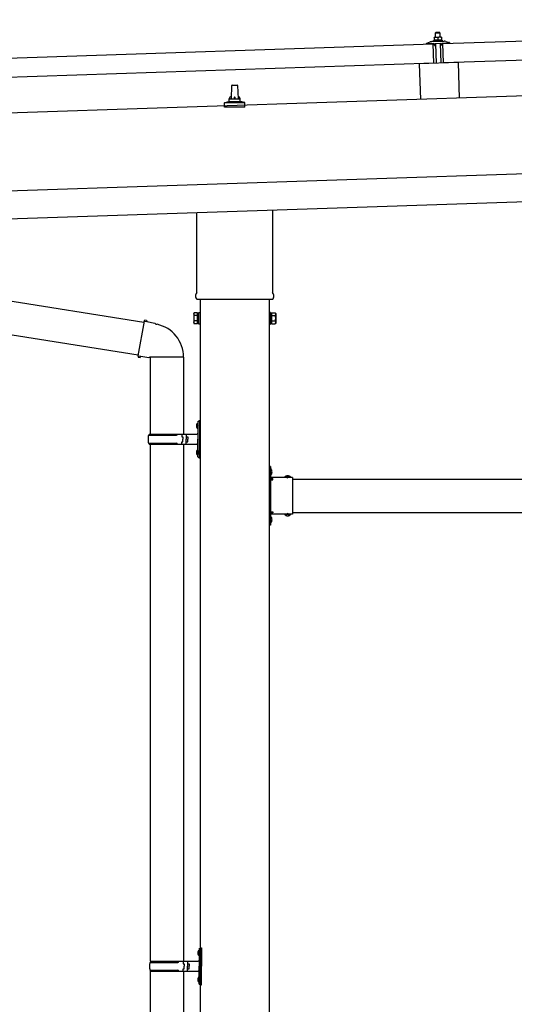
# Model space of a CAD drawing. Units: millimetres. Extents: x 0 to 25302, y 0 to 17820.
# Drawn here: x 11750 to 12642, y 5009 to 6784 of the extents above; entities that cross this region are included whole.
import ezdxf

# ---------------------------------------------------------------- set-up
doc = ezdxf.new("R2010")
doc.units = ezdxf.units.MM
doc.linetypes.add('YHIDDEN_1', pattern=[4, 3, -1])
doc.layers.add('YKK_13', color=4, linetype='Continuous', lineweight=30)
doc.layers.add('YKK_A1', color=4, linetype='Continuous', lineweight=30)

msp = doc.modelspace()

# ---------------------------------------------------------------- linework, layer by layer
at = {"layer": 'YKK_13'}
for p, q in [((12512.8, 6740.9), (13646.2, 6778.6)), ((12484.1, 6741.7), (12490.3, 6743.8)), ((12493.2, 6744.4), (12515.2, 6745.1)), ((12495.7, 6746), (12497.6, 6746.8)), ((12495.7, 6746), (12512.6, 6746.5)), ((12495.7, 6744.5), (12495.7, 6746)), ((12495.7, 6744.5), (12512.7, 6745)), ((12500.7, 6752.1), (12497.5, 6752)), ((12497.5, 6752), (12497.5, 6752)), ((12497.5, 6752), (12497.5, 6752)), ((12497.5, 6752), (12497.5, 6752)), ((12497.5, 6752), (12497.5, 6752)), ((12497.5, 6752), (12497.5, 6752)), ((12497.5, 6752), (12497.5, 6752)), ((12497.5, 6752), (12497.5, 6752)), ((12497.5, 6752), (12497.5, 6752)), ((12497.5, 6752), (12497.5, 6752)), ((12497.5, 6752), (12497.5, 6752)), ((12497.5, 6752), (12497.5, 6752)), ((12497.5, 6752), (12497.5, 6752)), ((12497.5, 6752), (12497.5, 6752)), ((12497.5, 6752), (12497.5, 6752)), ((12497.5, 6752), (12497.5, 6752)), ((12497.5, 6752), (12497.5, 6752)), ((12497.5, 6752), (12497.5, 6752)), ((12497.5, 6751.9), (12497.5, 6752)), ((12497.5, 6751.9), (12497.5, 6751.9)), ((12497.5, 6751.9), (12497.5, 6751.9)), ((12497.5, 6751.9), (12497.5, 6751.9)), ((12497.5, 6751.9), (12497.5, 6751.9)), ((12497.5, 6751.9), (12497.5, 6751.9)), ((12497.5, 6751.8), (12497.5, 6751.9)), ((12497.5, 6751.8), (12497.5, 6751.8)), ((12497.5, 6751.8), (12497.5, 6751.8)), ((12497.5, 6751.8), (12497.5, 6751.8)), ((12497.5, 6751.8), (12497.5, 6751.8)), ((12497.5, 6751.7), (12497.5, 6751.8)), ((12497.5, 6751.7), (12497.5, 6751.7)), ((12497.5, 6751.7), (12497.5, 6751.7)), ((12497.5, 6751.7), (12497.5, 6751.7)), ((12497.5, 6751.6), (12497.5, 6751.7)), ((12497.5, 6751.6), (12497.5, 6751.6)), ((12497.5, 6751.6), (12497.5, 6751.6)), ((12497.5, 6751.6), (12497.5, 6751.6)), ((12497.5, 6751.6), (12497.5, 6751.6)), ((12497.5, 6751.5), (12497.5, 6751.6)), ((12497.5, 6751.5), (12497.5, 6751.5)), ((12497.5, 6751.5), (12497.5, 6751.5)), ((12497.5, 6751.5), (12497.5, 6751.5)), ((12497.5, 6751.4), (12497.5, 6751.5)), ((12497.7, 6751.5), (12497.5, 6751.4)), ((12497.5, 6751.4), (12497.6, 6746.4)), ((12497.8, 6746.5), (12497.6, 6746.4)), ((12497.8, 6751.5), (12497.7, 6751.5)), ((12497.8, 6751.6), (12497.8, 6751.5)), ((12497.9, 6751.6), (12497.8, 6751.6)), ((12497.9, 6746.5), (12497.8, 6746.5)), ((12498, 6751.6), (12497.9, 6751.6)), ((12497.9, 6746.5), (12497.9, 6746.5)), ((12498, 6746.5), (12497.9, 6746.5)), ((12498, 6751.6), (12498, 6751.6)), ((12498.1, 6751.6), (12498, 6751.6)), ((12498, 6746.5), (12498, 6746.5)), ((12498.1, 6746.5), (12498, 6746.5)), ((12498.2, 6751.7), (12498.1, 6751.6)), ((12498.1, 6746.6), (12498.1, 6746.5)), ((12498.2, 6746.6), (12498.1, 6746.6)), ((12498.3, 6751.7), (12498.2, 6751.7)), ((12498.3, 6746.6), (12498.2, 6746.6)), ((12498.4, 6751.7), (12498.3, 6751.7)), ((12498.3, 6746.6), (12498.3, 6746.6)), ((12498.4, 6746.6), (12498.3, 6746.6)), ((12498.5, 6751.8), (12498.4, 6751.7)), ((12498.5, 6746.7), (12498.4, 6746.6)), ((12498.6, 6751.8), (12498.5, 6751.8)), ((12498.6, 6746.7), (12498.5, 6746.7)), ((12498.7, 6751.8), (12498.6, 6751.8)), ((12498.7, 6746.7), (12498.6, 6746.7)), ((12498.8, 6751.9), (12498.7, 6751.8)), ((12498.8, 6746.7), (12498.7, 6746.7)), ((12498.9, 6751.9), (12498.8, 6751.9)), ((12498.9, 6746.7), (12498.8, 6746.7)), ((12499, 6751.9), (12498.9, 6751.9)), ((12499, 6746.8), (12498.9, 6746.7)), ((12499.1, 6751.9), (12499, 6751.9)), ((12499.1, 6746.8), (12499, 6746.8)), ((12499.2, 6752), (12499.1, 6751.9)), ((12499.2, 6746.8), (12499.1, 6746.8)), ((12499.3, 6752), (12499.2, 6752)), ((12499.4, 6746.8), (12499.2, 6746.8)), ((12499.4, 6752), (12499.3, 6752)), ((12499.5, 6752), (12499.4, 6752)), ((12499.5, 6746.8), (12499.4, 6746.8)), ((12499.6, 6752), (12499.5, 6752)), ((12499.6, 6746.9), (12499.5, 6746.8)), ((12499.7, 6752), (12499.6, 6752)), ((12499.7, 6746.9), (12499.6, 6746.9)), ((12500.6, 6761.1), (12499.7, 6760.1)), ((12499.7, 6760.1), (12507.7, 6760.4)), ((12500, 6752.1), (12499.7, 6760.1)), ((12499.8, 6752.1), (12499.7, 6752)), ((12499.9, 6746.9), (12499.7, 6746.9)), ((12499.9, 6752.1), (12499.8, 6752.1)), ((12500, 6752.1), (12499.9, 6752.1)), ((12500, 6746.9), (12499.9, 6746.9)), ((12500.1, 6752.1), (12500, 6752.1)), ((12500.1, 6746.9), (12500, 6746.9)), ((12500.1, 6752.1), (12500.1, 6752.1)), ((12500.2, 6752.1), (12500.1, 6752.1)), ((12500.3, 6746.9), (12500.1, 6746.9)), ((12500.3, 6752.1), (12500.2, 6752.1)), ((12500.3, 6752.1), (12500.3, 6752.1)), ((12500.4, 6752.1), (12500.3, 6752.1)), ((12500.4, 6746.9), (12500.3, 6746.9)), ((12500.4, 6752.1), (12500.4, 6752.1)), ((12500.5, 6752.1), (12500.4, 6752.1)), ((12500.5, 6746.9), (12500.4, 6746.9)), ((12500.5, 6752.1), (12500.5, 6752.1)), ((12500.6, 6752.1), (12500.5, 6752.1)), ((12500.7, 6747), (12500.5, 6746.9)), ((12506.6, 6761.3), (12500.6, 6761.1)), ((12500.6, 6752.1), (12500.6, 6752.1)), ((12500.6, 6752.1), (12500.6, 6752.1)), ((12500.6, 6752.1), (12500.6, 6752.1)), ((12500.7, 6752.1), (12500.6, 6752.1)), ((12507.2, 6752.3), (12500.7, 6752.1)), ((12500.7, 6752.1), (12500.7, 6752.1)), ((12500.7, 6752.1), (12500.7, 6752.1)), ((12501, 6752.1), (12500.7, 6752.1)), ((12500.8, 6747), (12500.7, 6747)), ((12500.9, 6747), (12500.8, 6747)), ((12501.1, 6747), (12500.9, 6747)), ((12501, 6752.1), (12501, 6752.1)), ((12501.1, 6752.1), (12501, 6752.1)), ((12501.2, 6752.1), (12501.1, 6752.1)), ((12501.2, 6747), (12501.1, 6747)), ((12501.2, 6752.1), (12501.2, 6752.1)), ((12501.3, 6752.1), (12501.2, 6752.1)), ((12501.3, 6747), (12501.2, 6747)), ((12501.4, 6752.1), (12501.3, 6752.1)), ((12501.5, 6747), (12501.3, 6747)), ((12501.5, 6752.1), (12501.4, 6752.1)), ((12501.6, 6752.1), (12501.5, 6752.1)), ((12501.6, 6747), (12501.5, 6747)), ((12501.7, 6752.1), (12501.6, 6752.1)), ((12501.8, 6747), (12501.6, 6747)), ((12501.8, 6752.1), (12501.7, 6752.1)), ((12501.9, 6752.1), (12501.8, 6752.1)), ((12501.9, 6747), (12501.8, 6747)), ((12502, 6752.1), (12501.9, 6752.1)), ((12502, 6746.9), (12501.9, 6747)), ((12502.1, 6752.1), (12502, 6752.1)), ((12502.2, 6746.9), (12502, 6746.9)), ((12502.2, 6752.1), (12502.1, 6752.1)), ((12502.4, 6752.1), (12502.2, 6752.1)), ((12502.3, 6746.9), (12502.2, 6746.9)), ((12502.4, 6746.9), (12502.3, 6746.9)), ((12502.5, 6752), (12502.4, 6752.1)), ((12502.5, 6746.9), (12502.4, 6746.9)), ((12502.6, 6752), (12502.5, 6752)), ((12502.7, 6746.9), (12502.5, 6746.9)), ((12502.7, 6752), (12502.6, 6752)), ((12502.8, 6752), (12502.7, 6752)), ((12502.8, 6746.9), (12502.7, 6746.9)), ((12502.9, 6751.9), (12502.8, 6752)), ((12502.9, 6746.9), (12502.8, 6746.9)), ((12503, 6751.9), (12502.9, 6751.9)), ((12503, 6746.9), (12502.9, 6746.9)), ((12503.1, 6751.9), (12503, 6751.9)), ((12503.1, 6746.8), (12503, 6746.9)), ((12503.2, 6751.9), (12503.1, 6751.9)), ((12503.2, 6746.8), (12503.1, 6746.8)), ((12503.3, 6751.8), (12503.2, 6751.9)), ((12503.3, 6746.8), (12503.2, 6746.8)), ((12503.4, 6751.8), (12503.3, 6751.8)), ((12503.3, 6746.8), (12503.3, 6746.8)), ((12503.4, 6746.8), (12503.3, 6746.8)), ((12503.4, 6751.8), (12503.4, 6751.8)), ((12503.5, 6751.8), (12503.4, 6751.8)), ((12503.5, 6746.8), (12503.4, 6746.8)), ((12503.6, 6751.8), (12503.5, 6751.8)), ((12503.6, 6746.7), (12503.5, 6746.8)), ((12503.6, 6751.7), (12503.6, 6751.8)), ((12503.7, 6751.7), (12503.6, 6751.7)), ((12503.6, 6746.7), (12503.6, 6746.7)), ((12503.7, 6746.7), (12503.6, 6746.7)), ((12504, 6751.7), (12503.7, 6751.7)), ((12503.8, 6746.7), (12503.7, 6746.7)), ((12503.8, 6746.7), (12503.8, 6746.7)), ((12503.9, 6746.7), (12503.8, 6746.7)), ((12503.9, 6746.7), (12503.9, 6746.7)), ((12504.1, 6746.6), (12503.9, 6746.7)), ((12504, 6751.7), (12504.1, 6746.6)), ((12504.2, 6751.7), (12504, 6751.7)), ((12504.3, 6746.7), (12504.1, 6746.6)), ((12504.3, 6751.8), (12504.2, 6751.7)), ((12504.3, 6751.8), (12504.3, 6751.8)), ((12504.4, 6751.8), (12504.3, 6751.8)), ((12504.4, 6746.7), (12504.3, 6746.7)), ((12504.5, 6751.8), (12504.4, 6751.8)), ((12504.4, 6746.7), (12504.4, 6746.7)), ((12504.5, 6746.7), (12504.4, 6746.7)), ((12504.6, 6751.9), (12504.5, 6751.8)), ((12504.5, 6751.8), (12504.5, 6751.8)), ((12504.6, 6746.8), (12504.5, 6746.7)), ((12504.5, 6746.7), (12504.5, 6746.7)), ((12504.7, 6751.9), (12504.6, 6751.9)), ((12504.6, 6746.8), (12504.6, 6746.8)), ((12504.7, 6746.8), (12504.6, 6746.8)), ((12504.8, 6751.9), (12504.7, 6751.9)), ((12504.8, 6746.8), (12504.7, 6746.8)), ((12504.9, 6752), (12504.8, 6751.9)), ((12504.8, 6746.8), (12504.8, 6746.8)), ((12504.9, 6746.8), (12504.8, 6746.8)), ((12505, 6752), (12504.9, 6752)), ((12505, 6746.9), (12504.9, 6746.8)), ((12505, 6752), (12505, 6752)), ((12505.1, 6752), (12505, 6752)), ((12505.1, 6746.9), (12505, 6746.9)), ((12505.3, 6752.1), (12505.1, 6752)), ((12505.2, 6746.9), (12505.1, 6746.9)), ((12505.3, 6746.9), (12505.2, 6746.9)), ((12505.4, 6752.1), (12505.3, 6752.1)), ((12505.4, 6747), (12505.3, 6746.9)), ((12505.5, 6752.1), (12505.4, 6752.1)), ((12505.5, 6747), (12505.4, 6747)), ((12505.6, 6752.2), (12505.5, 6752.1)), ((12505.6, 6747), (12505.5, 6747)), ((12505.7, 6752.2), (12505.6, 6752.2)), ((12505.7, 6747), (12505.6, 6747)), ((12505.8, 6752.2), (12505.7, 6752.2)), ((12505.9, 6747), (12505.7, 6747)), ((12505.9, 6752.2), (12505.8, 6752.2)), ((12506, 6752.2), (12505.9, 6752.2)), ((12506, 6747.1), (12505.9, 6747)), ((12506.1, 6752.2), (12506, 6752.2)), ((12506.1, 6747.1), (12506, 6747.1)), ((12506.2, 6752.3), (12506.1, 6752.2)), ((12506.2, 6747.1), (12506.1, 6747.1)), ((12506.3, 6752.3), (12506.2, 6752.3)), ((12506.4, 6747.1), (12506.2, 6747.1)), ((12506.4, 6752.3), (12506.3, 6752.3)), ((12506.5, 6752.3), (12506.4, 6752.3)), ((12506.5, 6747.1), (12506.4, 6747.1)), ((12506.6, 6752.3), (12506.5, 6752.3)), ((12506.6, 6747.1), (12506.5, 6747.1)), ((12506.6, 6761.3), (12507.7, 6760.4)), ((12506.6, 6752.3), (12506.6, 6752.3)), ((12506.7, 6752.3), (12506.6, 6752.3)), ((12506.8, 6747.1), (12506.6, 6747.1)), ((12506.8, 6752.3), (12506.7, 6752.3)), ((12506.8, 6752.3), (12506.8, 6752.3)), ((12506.9, 6752.3), (12506.8, 6752.3)), ((12506.9, 6747.2), (12506.8, 6747.1)), ((12506.9, 6752.3), (12506.9, 6752.3)), ((12507, 6752.3), (12506.9, 6752.3)), ((12507, 6747.2), (12506.9, 6747.2)), ((12507, 6752.3), (12507, 6752.3)), ((12507.1, 6752.3), (12507, 6752.3)), ((12507.2, 6747.2), (12507, 6747.2)), ((12507.1, 6752.3), (12507.1, 6752.3)), ((12507.1, 6752.3), (12507.1, 6752.3)), ((12507.1, 6752.3), (12507.1, 6752.3)), ((12507.1, 6752.3), (12507.1, 6752.3)), ((12507.2, 6752.3), (12507.1, 6752.3)), ((12510.4, 6752.4), (12507.2, 6752.3)), ((12507.2, 6752.3), (12507.2, 6752.3)), ((12507.5, 6752.3), (12507.2, 6752.3)), ((12507.3, 6747.2), (12507.2, 6747.2)), ((12507.4, 6747.2), (12507.3, 6747.2)), ((12507.6, 6747.2), (12507.4, 6747.2)), ((12507.5, 6752.3), (12507.5, 6752.3)), ((12507.6, 6752.3), (12507.5, 6752.3)), ((12507.7, 6752.3), (12507.6, 6752.3)), ((12507.7, 6747.2), (12507.6, 6747.2)), ((12507.7, 6760.4), (12507.9, 6752.4)), ((12507.7, 6752.3), (12507.7, 6752.3)), ((12507.8, 6752.3), (12507.7, 6752.3)), ((12507.8, 6747.2), (12507.7, 6747.2)), ((12507.9, 6752.3), (12507.8, 6752.3)), ((12508, 6747.2), (12507.8, 6747.2)), ((12508, 6752.3), (12507.9, 6752.3)), ((12508.1, 6752.3), (12508, 6752.3)), ((12508.1, 6747.2), (12508, 6747.2)), ((12508.2, 6752.3), (12508.1, 6752.3)), ((12508.2, 6747.2), (12508.1, 6747.2)), ((12508.3, 6752.3), (12508.2, 6752.3)), ((12508.4, 6747.2), (12508.2, 6747.2)), ((12508.4, 6752.3), (12508.3, 6752.3)), ((12508.5, 6752.3), (12508.4, 6752.3)), ((12508.5, 6747.2), (12508.4, 6747.2)), ((12508.6, 6752.3), (12508.5, 6752.3)), ((12508.7, 6747.2), (12508.5, 6747.2)), ((12508.7, 6752.3), (12508.6, 6752.3)), ((12508.9, 6752.3), (12508.7, 6752.3)), ((12508.8, 6747.1), (12508.7, 6747.2)), ((12508.9, 6747.1), (12508.8, 6747.1)), ((12509, 6752.3), (12508.9, 6752.3)), ((12509, 6747.1), (12508.9, 6747.1)), ((12509.1, 6752.2), (12509, 6752.3)), ((12509.1, 6747.1), (12509, 6747.1)), ((12509.2, 6752.2), (12509.1, 6752.2)), ((12509.3, 6747.1), (12509.1, 6747.1)), ((12509.3, 6752.2), (12509.2, 6752.2)), ((12509.4, 6752.2), (12509.3, 6752.2)), ((12509.4, 6747.1), (12509.3, 6747.1)), ((12509.5, 6752.1), (12509.4, 6752.2)), ((12509.5, 6747.1), (12509.4, 6747.1)), ((12509.6, 6752.1), (12509.5, 6752.1)), ((12509.6, 6747.1), (12509.5, 6747.1)), ((12509.7, 6752.1), (12509.6, 6752.1)), ((12509.7, 6747), (12509.6, 6747.1)), ((12509.8, 6752.1), (12509.7, 6752.1)), ((12509.8, 6747), (12509.7, 6747)), ((12509.9, 6752), (12509.8, 6752.1)), ((12509.8, 6747), (12509.8, 6747)), ((12509.9, 6747), (12509.8, 6747)), ((12509.9, 6752), (12509.9, 6752)), ((12510, 6752), (12509.9, 6752)), ((12510, 6747), (12509.9, 6747)), ((12510.1, 6752), (12510, 6752)), ((12510.1, 6747), (12510, 6747)), ((12510.1, 6752), (12510.1, 6752)), ((12510.2, 6751.9), (12510.1, 6752)), ((12510.1, 6747), (12510.1, 6747)), ((12510.2, 6746.9), (12510.1, 6747)), ((12510.5, 6751.9), (12510.2, 6751.9)), ((12510.3, 6746.9), (12510.2, 6746.9)), ((12510.3, 6746.9), (12510.3, 6746.9)), ((12510.4, 6746.9), (12510.3, 6746.9)), ((12510.4, 6752.4), (12510.4, 6752.3)), ((12510.4, 6752.4), (12510.4, 6752.4)), ((12510.4, 6752.4), (12510.4, 6752.4)), ((12510.4, 6752.4), (12510.4, 6752.4)), ((12510.4, 6752.4), (12510.4, 6752.4)), ((12510.4, 6752.4), (12510.4, 6752.4)), ((12510.4, 6752.4), (12510.4, 6752.4)), ((12510.4, 6752.4), (12510.4, 6752.4)), ((12510.4, 6752.4), (12510.4, 6752.4)), ((12510.4, 6752.4), (12510.4, 6752.4)), ((12510.4, 6752.4), (12510.4, 6752.4)), ((12510.4, 6752.4), (12510.4, 6752.4)), ((12510.4, 6752.4), (12510.4, 6752.4)), ((12510.4, 6752.4), (12510.4, 6752.4)), ((12510.4, 6752.4), (12510.4, 6752.4)), ((12510.4, 6752.4), (12510.4, 6752.4)), ((12510.4, 6752.4), (12510.4, 6752.4)), ((12510.4, 6752.4), (12510.4, 6752.4)), ((12510.4, 6752.4), (12510.4, 6752.4)), ((12510.4, 6752.4), (12510.4, 6752.4)), ((12510.4, 6752.3), (12510.4, 6752.3)), ((12510.4, 6752.3), (12510.4, 6752.3)), ((12510.4, 6752.3), (12510.4, 6752.3)), ((12510.4, 6752.3), (12510.4, 6752.3)), ((12510.4, 6746.9), (12510.4, 6746.9)), ((12510.6, 6746.9), (12510.4, 6746.9)), ((12510.4, 6752.3), (12510.4, 6752.2)), ((12510.4, 6752.3), (12510.4, 6752.3)), ((12510.4, 6752.2), (12510.5, 6752.1)), ((12510.4, 6752.2), (12510.4, 6752.2)), ((12510.4, 6752.2), (12510.4, 6752.2)), ((12510.4, 6752.2), (12510.4, 6752.2)), ((12510.5, 6752.1), (12510.5, 6752)), ((12510.5, 6752.1), (12510.5, 6752.1)), ((12510.5, 6752.1), (12510.5, 6752.1)), ((12510.5, 6752.1), (12510.5, 6752.1)), ((12510.5, 6752), (12510.5, 6751.9)), ((12510.5, 6752), (12510.5, 6752)), ((12510.5, 6752), (12510.5, 6752)), ((12510.5, 6752), (12510.5, 6752)), ((12510.5, 6752), (12510.5, 6752)), ((12510.5, 6752), (12510.5, 6752)), ((12510.5, 6751.9), (12510.5, 6751.9)), ((12510.5, 6751.9), (12510.5, 6751.9)), ((12510.5, 6751.9), (12510.6, 6746.9)), ((12510.6, 6747.3), (12512.6, 6746.5)), ((12512.6, 6746.5), (12512.7, 6745)), ((12518.2, 6744.7), (12524.4, 6743)), ((11362.5, 6702.5), (12495.8, 6740.3)), ((12483.8, 6740.6), (12483.8, 6741.2)), ((12496.9, 6740.5), (12484.3, 6740.1)), ((12497, 6705.3), (12495.8, 6740.3)), ((12497.9, 6737.9), (12497.4, 6740.1)), ((12498.6, 6737.5), (12498.4, 6737.5)), ((12498.8, 6740.3), (12498.9, 6737.9)), ((12509.5, 6740.9), (12499.1, 6740.6)), ((12501.5, 6705.6), (12500.3, 6740.6)), ((12508.3, 6740.9), (12509.5, 6705.9)), ((12509.9, 6738.2), (12509.8, 6740.6)), ((12510.5, 6737.9), (12510.2, 6737.9)), ((12511.3, 6740.6), (12511, 6738.4)), ((12524.3, 6741.4), (12511.8, 6741)), ((12514, 6705.9), (12512.8, 6740.9)), ((13647.4, 6743.7), (12514, 6705.9)), ((12524.8, 6742.6), (12524.8, 6741.9)), ((12497, 6705.3), (11363.6, 6667.5)), ((12540.5, 6706.9), (12470.5, 6704.6)), ((12470.5, 6704.6), (12472.7, 6640.2)), ((12540.5, 6706.9), (12542.6, 6642.6)), ((12131.6, 6641.5), (12132.3, 6665.1)), ((12133.3, 6666), (12141.8, 6666)), ((12142.8, 6665.1), (12143.6, 6641.5)), ((12127.6, 6637.3), (12127.6, 6641.5)), ((12128.6, 6641.5), (12146.6, 6641.5)), ((12147.6, 6637.3), (12147.6, 6641.5)), ((12119.3, 6626), (12119.3, 6633.8)), ((12155.8, 6626), (12119.3, 6626)), ((12119.7, 6634.5), (12155.4, 6634.5)), ((12120.1, 6634.7), (12126.8, 6636.4)), ((12127.2, 6636.5), (12147.9, 6636.5)), ((12155, 6634.7), (12148.3, 6636.4)), ((12155.8, 6626), (12155.8, 6633.8)), ((12069.3, 6292.1), (12069.3, 6436.6)), ((12205.9, 6441.2), (12205.9, 6292.1)), ((10997.6, 6394.4), (11973.7, 6239)), ((10988.2, 6335.2), (11963.3, 6179.9)), ((12067.6, 6283.3), (12067.6, 6288.8)), ((12207.6, 6288.8), (12207.6, 6283.3)), ((12205.5, 6279.8), (12069.6, 6279.8)), ((12063.6, 6254.3), (12064.3, 6255.6)), ((12063.6, 6254.3), (12063.6, 6237.3)), ((12070.6, 6255.6), (12064.3, 6255.6)), ((12070.6, 6250.7), (12064.3, 6250.7)), ((12070.6, 6236), (12070.6, 6255.6)), ((12070.6, 6236.6), (12070.6, 6255)), ((12070.6, 6255), (12073.1, 6255)), ((12073.1, 6235.3), (12073.1, 6256.3)), ((12073.1, 6256.3), (12075.1, 6256.3)), ((12075.1, 6256.3), (12075.1, 6235.3)), ((12202.1, 6256.3), (12200.1, 6256.3)), ((12200.1, 6256.3), (12200.1, 6235.3)), ((12202.1, 6235.3), (12202.1, 6256.3)), ((12204.6, 6255), (12202.1, 6255)), ((12204.6, 6236), (12204.6, 6255.6)), ((12204.6, 6255.6), (12210.8, 6255.6)), ((12204.6, 6236.6), (12204.6, 6255)), ((12204.6, 6250.7), (12210.8, 6250.7)), ((12211.6, 6254.3), (12210.8, 6255.6)), ((12211.6, 6254.3), (12211.6, 6237.3)), ((11974, 6240.8), (11962.9, 6178.1)), ((11974, 6240.8), (11975.2, 6242.8)), ((11974, 6240.8), (11979.1, 6239.8)), ((11975.2, 6242.8), (11978.7, 6242.2)), ((11978.7, 6242.2), (11979.1, 6239.8)), ((11979.1, 6239.8), (11993.6, 6237)), ((11993.6, 6237), (11995.3, 6235.4)), ((11995.3, 6235.4), (11997.4, 6234.9)), ((12063.6, 6237.3), (12064.3, 6236)), ((12070.6, 6240.9), (12064.3, 6240.9)), ((12070.6, 6236), (12064.3, 6236)), ((12073.1, 6236.6), (12070.6, 6236.6)), ((12075.1, 6235.3), (12073.1, 6235.3)), ((12200.1, 6235.3), (12202.1, 6235.3)), ((12202.1, 6236.6), (12204.6, 6236.6)), ((12204.6, 6240.9), (12210.8, 6240.9)), ((12204.6, 6236), (12210.8, 6236)), ((12211.6, 6237.3), (12210.8, 6236)), ((11962.9, 6178.1), (11963.3, 6175.8)), ((11962.9, 6178.1), (11968.1, 6177.3)), ((11963.3, 6175.8), (11966.9, 6175.2)), ((11966.9, 6175.2), (11968.1, 6177.3)), ((11968.1, 6177.3), (11982.7, 6175)), ((11982.7, 6175), (11984.9, 6175.9)), ((12045.2, 6175.6), (11984, 6175.6)), ((11985.1, 6175.6), (11985.1, 6036.8)), ((12045.1, 6175.6), (12045.1, 6036.8)), ((12068.8, 6054), (12070.8, 6053)), ((12070, 6056), (12070.7, 6056)), ((12070, 6056), (12070, 6047.7)), ((12070.7, 6056), (12070.7, 6047.7)), ((12070.7, 6056), (12071.1, 6055.6)), ((12070.8, 6053), (12071.4, 6051.8)), ((12070.8, 6050.7), (12071.4, 6051.8)), ((12071.1, 6059.8), (12074.1, 6061.3)), ((12071.1, 6059.8), (12071.1, 6027.8)), ((12071.1, 6055.6), (12071.1, 6048.1)), ((12074.1, 6061.3), (12074.1, 6027.8)), ((12074.1, 6061.3), (12075.1, 6061.3)), ((12075.1, 6061.3), (12075.1, 6027.8)), ((11982.1, 6034.8), (12032.4, 6034.8)), ((11983.1, 6036.8), (12069.1, 6036.8)), ((11983.1, 6036.8), (11983.1, 6034.8)), ((12042.1, 6036.8), (12042.1, 6032.3)), ((12050.1, 6036.8), (12050.1, 6027.8)), ((12068.8, 6049.7), (12070.8, 6050.7)), ((12070, 6047.7), (12070.7, 6047.7)), ((12070.7, 6047.7), (12071.1, 6048.1)), ((11982.1, 6020.8), (12032.4, 6020.8)), ((11983.1, 6018.8), (11983.1, 6020.8)), ((11983.1, 6018.8), (12069.1, 6018.8)), ((11985.1, 6018.8), (11985.1, 5086.8)), ((12042.1, 6032.3), (12044.1, 6032.3)), ((12042.1, 6018.8), (12042.1, 6023.3)), ((12042.1, 6023.3), (12044.1, 6023.3)), ((12044.1, 6032.3), (12044.1, 6027.8)), ((12044.1, 6023.3), (12044.1, 6027.8)), ((12045.1, 6018.8), (12045.1, 5086.8)), ((12050.1, 6032.3), (12053.1, 6032.3)), ((12050.1, 6018.8), (12050.1, 6027.8)), ((12050.1, 6023.3), (12053.1, 6023.3)), ((12053.1, 6032.3), (12053.1, 6027.8)), ((12053.1, 6023.3), (12053.1, 6027.8)), ((12071.1, 5995.8), (12071.1, 6027.8)), ((12074.1, 5994.3), (12074.1, 6027.8)), ((12075.1, 5994.3), (12075.1, 6027.8)), ((12068.8, 6006), (12070.8, 6005)), ((12068.8, 6001.7), (12070.8, 6002.7)), ((12070, 6008), (12070.7, 6008)), ((12070, 6008), (12070, 5999.7)), ((12070, 5999.7), (12070.7, 5999.7)), ((12070.7, 6008), (12070.7, 5999.7)), ((12070.7, 6008), (12071.1, 6007.6)), ((12070.7, 5999.7), (12071.1, 6000.1)), ((12070.8, 6005), (12071.4, 6003.8)), ((12070.8, 6002.7), (12071.4, 6003.8)), ((12071.1, 6007.6), (12071.1, 6000.1)), ((12071.1, 5995.8), (12074.1, 5994.3)), ((12074.1, 5994.3), (12075.1, 5994.3)), ((12202.1, 5978.8), (12200.1, 5978.8)), ((12200.1, 5978.8), (12200.1, 5958.8)), ((12200.1, 5971.8), (12202.1, 5971.8)), ((12200.1, 5965.8), (12202.1, 5965.8)), ((12202.1, 5978.8), (12202.1, 5958.8)), ((12202.6, 5974.7), (12202.1, 5974.7)), ((12202.1, 5974.7), (12202.1, 5962.9)), ((12202.6, 5962.9), (12202.1, 5962.9)), ((12202.6, 5974.7), (12202.6, 5962.9)), ((12242.1, 5958.8), (12202.1, 5958.8)), ((12206.1, 5956.8), (12202.1, 5956.8)), ((12202.1, 5954.8), (12202.1, 5896.8)), ((12202.1, 5954.8), (12206.1, 5954.8)), ((12206.1, 5954.8), (12206.1, 5956.8)), ((12239, 5959.3), (12227.2, 5959.3)), ((12227.2, 5959.3), (12227.2, 5958.8)), ((12239, 5958.8), (12227.2, 5958.8)), ((12239, 5959.3), (12239, 5958.8)), ((12242.1, 5958.8), (12242.1, 5892.8)), ((12200.1, 5892.8), (12200.1, 5872.8)), ((12202.1, 5896.8), (12206.1, 5896.8)), ((12202.1, 5894.8), (12206.1, 5894.8)), ((12202.1, 5892.8), (12202.1, 5872.8)), ((12242.1, 5892.8), (12202.1, 5892.8)), ((12206.1, 5896.8), (12206.1, 5894.8)), ((12227.2, 5892.3), (12227.2, 5892.8)), ((12239, 5892.8), (12227.2, 5892.8)), ((12239, 5892.3), (12227.2, 5892.3)), ((12239, 5892.3), (12239, 5892.8)), ((12200.1, 5885.8), (12202.1, 5885.8)), ((12200.1, 5879.8), (12202.1, 5879.8)), ((12202.6, 5888.7), (12202.1, 5888.7)), ((12202.1, 5888.7), (12202.1, 5876.9)), ((12202.6, 5876.9), (12202.1, 5876.9)), ((12202.6, 5888.7), (12202.6, 5876.9)), ((12202.1, 5872.8), (12200.1, 5872.8)), ((12073.6, 5109.8), (12076.6, 5111.3)), ((12076.6, 5111.3), (12076.6, 5077.8)), ((12076.6, 5111.3), (12077.6, 5111.3)), ((12077.6, 5111.3), (12077.6, 5077.8)), ((12071.3, 5104), (12073.3, 5103)), ((12071.3, 5099.7), (12073.3, 5100.7)), ((12072.5, 5106), (12073.2, 5106)), ((12072.5, 5106), (12072.5, 5097.7)), ((12072.5, 5097.7), (12073.2, 5097.7)), ((12073.2, 5106), (12073.2, 5097.7)), ((12073.2, 5106), (12073.6, 5105.6)), ((12073.2, 5097.7), (12073.6, 5098.1)), ((12073.3, 5103), (12073.9, 5101.8)), ((12073.3, 5100.7), (12073.9, 5101.8)), ((12073.6, 5109.8), (12073.6, 5077.8)), ((12073.6, 5105.6), (12073.6, 5098.1)), ((11984.6, 5084.8), (12034.9, 5084.8)), ((11985.6, 5086.8), (12071.6, 5086.8)), ((11985.6, 5086.8), (11985.6, 5084.8)), ((12044.6, 5086.8), (12044.6, 5082.3)), ((12044.6, 5082.3), (12046.6, 5082.3)), ((12046.6, 5082.3), (12046.6, 5077.8)), ((12046.6, 5073.3), (12046.6, 5077.8)), ((12052.6, 5086.8), (12052.6, 5077.8)), ((12052.6, 5082.3), (12055.6, 5082.3)), ((12052.6, 5068.8), (12052.6, 5077.8)), ((12055.6, 5082.3), (12055.6, 5077.8)), ((12055.6, 5073.3), (12055.6, 5077.8)), ((12073.6, 5045.8), (12073.6, 5077.8)), ((12076.6, 5044.3), (12076.6, 5077.8)), ((12077.6, 5044.3), (12077.6, 5077.8)), ((11984.6, 5070.8), (12034.9, 5070.8)), ((11985.1, 5068.8), (11985.1, 4136.8)), ((11985.6, 5068.8), (11985.6, 5070.8)), ((11985.6, 5068.8), (12071.6, 5068.8)), ((12044.6, 5068.8), (12044.6, 5073.3)), ((12044.6, 5073.3), (12046.6, 5073.3)), ((12045.1, 5068.8), (12045.1, 4136.8)), ((12052.6, 5073.3), (12055.6, 5073.3)), ((12072.5, 5058), (12073.2, 5058)), ((12072.5, 5058), (12072.5, 5049.7)), ((12073.2, 5058), (12073.2, 5049.7)), ((12073.2, 5058), (12073.6, 5057.6)), ((12071.3, 5056), (12073.3, 5055)), ((12071.3, 5051.7), (12073.3, 5052.7)), ((12072.5, 5049.7), (12073.2, 5049.7)), ((12073.2, 5049.7), (12073.6, 5050.1)), ((12073.3, 5055), (12073.9, 5053.8)), ((12073.3, 5052.7), (12073.9, 5053.8)), ((12073.6, 5057.6), (12073.6, 5050.1)), ((12073.6, 5045.8), (12076.6, 5044.3)), ((12076.6, 5044.3), (12077.6, 5044.3))]:
    msp.add_line(p, q, dxfattribs=at)
at = {"layer": 'YKK_13', "linetype": 'YHIDDEN_1'}
for p, q in [((12201.9, 5970), (12201.3, 5968.8)), ((12201.9, 5967.7), (12201.3, 5968.8)), ((12204.7, 5971.3), (12201.9, 5970)), ((12204.7, 5966.3), (12201.9, 5967.7)), ((12230.6, 5961.4), (12231.9, 5958.6)), ((12231.9, 5958.6), (12233.1, 5958)), ((12234.2, 5958.6), (12233.1, 5958)), ((12235.6, 5961.4), (12234.2, 5958.6)), ((12230.6, 5890.2), (12231.9, 5893)), ((12231.9, 5893), (12233.1, 5893.6)), ((12234.2, 5893), (12233.1, 5893.6)), ((12235.6, 5890.2), (12234.2, 5893)), ((12201.9, 5884), (12201.3, 5882.8)), ((12201.9, 5881.7), (12201.3, 5882.8)), ((12204.7, 5885.3), (12201.9, 5884)), ((12204.7, 5880.3), (12201.9, 5881.7))]:
    msp.add_line(p, q, dxfattribs=at)
at = {"layer": 'YKK_13'}
for centre, radius, start, end in [((12493.6, 6734.4), 10, 91.9092, 109.2632), ((12515.5, 6735.1), 10, 74.5551, 91.9092), ((12484.3, 6741.2), 0.5, 109.2632, 181.9092), ((12484.3, 6740.6), 0.5, 181.9092, 271.9092), ((12496.9, 6740), 0.5, 11.3715, 91.9092), ((12498.3, 6738), 0.5, 191.3715, 271.9092), ((12498.6, 6737.8), 0.3, 271.9092, 1.9092), ((12499.1, 6740.3), 0.3, 91.9092, 181.9092), ((12509.5, 6740.6), 0.3, 1.9092, 91.9092), ((12510.2, 6738.2), 0.3, 181.9092, 271.9092), ((12510.5, 6738.4), 0.5, 271.9092, 352.4468), ((12511.8, 6740.5), 0.5, 91.9092, 172.4468), ((12524.3, 6741.9), 0.5, 271.9092, 1.9092), ((12524.3, 6742.5), 0.5, 1.9092, 74.5551), ((12133.3, 6665), 1, 90, 178.6051), ((12141.8, 6665), 1, 1.3949, 90), ((12126.6, 6637.3), 1, 283.627, 0), ((12131.6, 6640.9), 4.13, 90, 171.1763), ((12128.6, 6640.5), 1, 90, 180), ((12140.9, 6641.5), 4.83, 133.6028, 180), ((12134.2, 6641.5), 4.83, 0, 46.3972), ((12143.5, 6640.9), 4.13, 8.8237, 90), ((12146.6, 6640.5), 1, 0, 90), ((12148.6, 6637.3), 1, 180, 256.373), ((12120.3, 6633.8), 1, 103.627, 180), ((12154.8, 6633.8), 1, 0, 76.373), ((12071.6, 6288.8), 4, 125.0996, 180), ((12071.6, 6283.3), 4, 180, 194.4775), ((12071.6, 6283.3), 4, 194.4775, 241.045), ((12203.6, 6283.3), 4, 298.955, 345.5225), ((12203.6, 6288.8), 4, 0, 54.9004), ((12203.6, 6283.3), 4, 345.5225, 0), ((12067.9, 6253.2), 4.34, 145.6158, 214.3842), ((12079.8, 6245.8), 16.2, 162.412, 197.588), ((12207.2, 6253.2), 4.34, 325.6158, 34.3842), ((12195.3, 6245.8), 16.2, 342.412, 17.588), ((11984.9, 6175.9), 60.3, 359.6249, 78), ((12067.9, 6238.5), 4.34, 145.6158, 214.3842), ((12207.2, 6238.5), 4.34, 325.6158, 34.3842), ((12074.4, 6051.8), 6, 136.2176, 223.7824), ((12030.8, 6027.8), 49.3, 171.8288, 180), ((12032.4, 6036.8), 2, 270, 360), ((12069.1, 6038.8), 2, 270, 360), ((12030.8, 6027.8), 49.3, 180, 188.1713), ((12032.4, 6018.8), 2, 0.0001, 90), ((12069.1, 6016.8), 2, 0.0001, 90), ((12074.4, 6003.8), 6, 136.2176, 223.7824), ((12196.8, 5968.8), 8.23, 314.2189, 45.7811), ((12202.1, 5958.8), 2, 180, 270), ((12233.1, 5953.6), 8.23, 44.2189, 135.7811), ((12202.1, 5892.8), 2, 90, 180), ((12233.1, 5898), 8.23, 224.2189, 315.7811), ((12196.8, 5882.8), 8.23, 314.2189, 45.7811), ((12076.9, 5101.8), 6, 136.2176, 223.7824), ((12033.3, 5077.8), 49.3, 171.8288, 180), ((12033.3, 5077.8), 49.3, 180, 188.1713), ((12034.9, 5086.8), 2, 270, 360), ((12071.6, 5088.8), 2, 270, 360), ((12034.9, 5068.8), 2, 0.0001, 90), ((12076.9, 5053.8), 6, 136.2176, 223.7824), ((12071.6, 5066.8), 2, 0.0001, 90)]:
    msp.add_arc(centre, radius, start, end, dxfattribs=at)
at = {"layer": 'YKK_A1'}
for p, q in [((16785.3, 6783.9), (10891.9, 6587.5)), ((10898.2, 6397.6), (16791.6, 6594)), ((12075.1, 6279.8), (12075.1, 3427.8)), ((12200.1, 3427.8), (12200.1, 6279.8)), ((12206.1, 5955.8), (12200.6, 5955.8)), ((12200.6, 5955.8), (12200.6, 5895.8)), ((12242.1, 5955.8), (15433.1, 5955.8)), ((12206.1, 5895.8), (12200.6, 5895.8)), ((12242.1, 5895.8), (15433.1, 5895.8))]:
    msp.add_line(p, q, dxfattribs=at)
at = {"layer": 'YKK_A1', "ltscale": 25}
msp.add_line((10896.6, 6447.5), (16789.9, 6644), dxfattribs=at)

doc.saveas('drawing.dxf')
